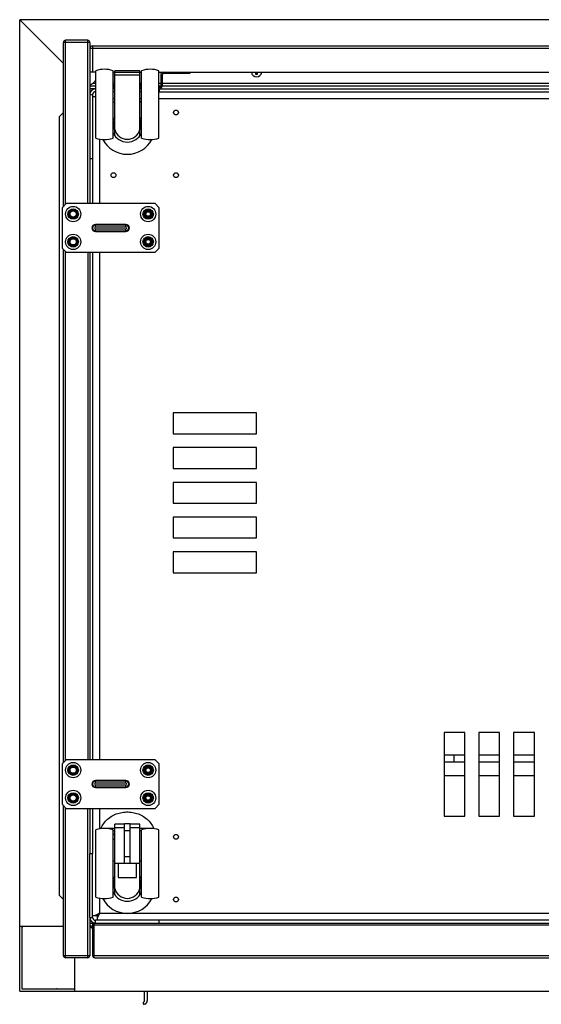
# Model space of a CAD drawing. Units: millimetres. Extents: x -498 to 4058, y -188 to 4931.
# Drawn here: x -498 to -123, y 4223 to 4931 of the extents above; entities that cross this region are included whole.
import ezdxf

# ---------------------------------------------------------------- set-up
doc = ezdxf.new("R2010")
doc.units = ezdxf.units.MM
doc.header["$LTSCALE"] = 19.36
doc.layers.get('0').update_dxf_attribs({"linetype": 'CONTINUOUS'})

msp = doc.modelspace()

# ---------------------------------------------------------------- linework, layer by layer
at = {"color": 7, "linetype": 'Continuous'}
for p, q in [((-498.05, 4232.18), (-498.05, 4930.98)), ((-498.05, 4930.98), (-466.55, 4899.48)), ((842.95, 4930.98), (-498.05, 4930.98)), ((-449.05, 4916.18), (-465.05, 4916.18)), ((-466.55, 4796.68), (-466.55, 4914.68)), ((-447.55, 4914.68), (-447.55, 4877.18)), ((-445.55, 4912.18), (790.45, 4912.18)), ((-443.3, 4845.79), (-443.3, 4894.29)), ((-430.8, 4845.79), (-430.8, 4894.29)), ((-429.55, 4847.43), (-429.55, 4894.29)), ((-411.55, 4894.29), (-429.55, 4894.29)), ((-411.55, 4847.43), (-411.55, 4894.29)), ((-410.3, 4845.79), (-410.3, 4894.29)), ((-397.8, 4845.79), (-397.8, 4894.29)), ((-443.3, 4893.18), (-447.55, 4893.18)), ((-443.3, 4887.36), (-445.47, 4885.18)), ((-430.8, 4893.18), (-429.55, 4893.18)), ((-430.8, 4892.86), (-430.61, 4893.05)), ((-430.61, 4891.76), (-430.8, 4891.95)), ((-430.8, 4891.52), (-430.61, 4891.71)), ((-430.61, 4890.42), (-430.8, 4890.61)), ((-430.8, 4890.18), (-430.61, 4890.37)), ((-430.61, 4889.08), (-430.8, 4889.27)), ((-430.8, 4888.84), (-430.61, 4889.03)), ((-430.61, 4887.74), (-430.8, 4887.93)), ((-430.8, 4887.5), (-430.61, 4887.69)), ((-429.55, 4893.15), (-411.55, 4893.15)), ((-429.55, 4891.25), (-411.55, 4891.25)), ((-411.55, 4893.18), (-410.3, 4893.18)), ((-397.8, 4893.18), (658.67, 4893.18)), ((-396.55, 4891.18), (-396.55, 4883.18)), ((-375.55, 4893.18), (-375.55, 4892.18)), ((-328.09, 4893.07), (-328.09, 4893.13)), ((-328.09, 4892.96), (-328.09, 4893.07)), ((-328.09, 4892.88), (-328.09, 4892.96)), ((-328.09, 4892.79), (-328.09, 4892.88)), ((-328.08, 4892.7), (-328.09, 4892.79)), ((-328.08, 4892.6), (-328.08, 4892.7)), ((-328.08, 4892.5), (-328.08, 4892.6)), ((-328.08, 4892.4), (-328.08, 4892.5)), ((-328.07, 4892.29), (-328.08, 4892.4)), ((-328.07, 4892.18), (-328.07, 4892.29)), ((-328.07, 4892.07), (-328.07, 4892.18)), ((-328.06, 4891.96), (-328.07, 4892.07)), ((-328.06, 4891.85), (-328.06, 4891.96)), ((-328.06, 4891.74), (-328.06, 4891.85)), ((-328.05, 4891.63), (-328.06, 4891.74)), ((-328.05, 4891.52), (-327.9, 4891.67)), ((-328.05, 4891.52), (-328.05, 4891.63)), ((-327.9, 4891.67), (-327.9, 4893.18)), ((-327.19, 4891.67), (-327.9, 4891.67)), ((-327.19, 4891.67), (-327.19, 4893.18)), ((-327.04, 4891.52), (-327.19, 4891.67)), ((-327.03, 4891.79), (-327.04, 4891.68)), ((-327.02, 4892.02), (-327.03, 4891.9)), ((-327.03, 4891.9), (-327.03, 4891.79)), ((-327.01, 4892.35), (-327.02, 4892.24)), ((-327.02, 4892.24), (-327.02, 4892.13)), ((-327.02, 4892.13), (-327.02, 4892.02)), ((-327, 4892.84), (-327.01, 4892.75)), ((-327.01, 4892.75), (-327.01, 4892.65)), ((-327.01, 4892.65), (-327.01, 4892.56)), ((-327.01, 4892.56), (-327.01, 4892.45)), ((-327.01, 4892.45), (-327.01, 4892.35)), ((-327, 4893.13), (-327, 4893.03)), ((-327, 4893.03), (-327, 4892.92)), ((-327, 4892.92), (-327, 4892.84)), ((-446.85, 4884.18), (-447.55, 4884.18)), ((-443.3, 4883.18), (-447.55, 4883.18)), ((-430.61, 4886.4), (-430.8, 4886.59)), ((-430.8, 4886.16), (-430.61, 4886.35)), ((-430.61, 4885.06), (-430.8, 4885.25)), ((-430.8, 4884.82), (-430.61, 4885.01)), ((-430.8, 4884.28), (-429.55, 4884.28)), ((-430.61, 4883.72), (-430.8, 4883.91)), ((-430.8, 4883.48), (-430.61, 4883.67)), ((-429.55, 4883.18), (-430.8, 4883.18)), ((-430.61, 4882.38), (-430.8, 4882.57)), ((-430.8, 4882.28), (-429.55, 4882.28)), ((-430.66, 4882.28), (-430.61, 4882.33)), ((-410.3, 4883.18), (-411.55, 4883.18)), ((-411.2, 4884.28), (-410.3, 4884.28)), ((-411.2, 4882.28), (-410.3, 4882.28)), ((-396.55, 4883.18), (-397.8, 4883.18)), ((-397.55, 4882.18), (-397.8, 4882.18)), ((-397.55, 4881.18), (-397.55, 4879.18)), ((630.05, 4883.18), (-395.55, 4883.18)), ((-445.55, 4877.18), (-445.55, 4831.18)), ((-443.3, 4879.18), (-443.55, 4879.18)), ((-443.55, 4875.68), (-443.3, 4875.68)), ((-429.55, 4879.18), (-430.8, 4879.18)), ((-410.3, 4879.18), (-411.55, 4879.18)), ((-397.55, 4879.18), (-397.8, 4879.18)), ((-466.55, 4864.11), (-469.55, 4861.11)), ((-469.55, 4861.11), (-469.55, 4301.25)), ((-429.55, 4851.57), (-429.65, 4851.8)), ((-411.45, 4851.8), (-411.55, 4851.57)), ((-447.55, 4831.18), (-447.55, 4798.68)), ((-447.55, 4831.18), (-445.55, 4831.18)), ((-464.55, 4798.68), (-467.55, 4795.68)), ((-467.55, 4795.68), (-467.55, 4766.68)), ((-400.55, 4798.68), (-464.55, 4798.68)), ((-397.55, 4795.68), (-400.55, 4798.68)), ((-397.55, 4766.68), (-397.55, 4795.68)), ((-421.55, 4783.68), (-443.55, 4783.68)), ((-443.55, 4778.68), (-421.55, 4778.68)), ((-467.55, 4766.68), (-464.55, 4763.68)), ((-400.55, 4763.68), (-397.55, 4766.68)), ((-466.55, 4396.68), (-466.55, 4765.68)), ((-464.55, 4763.68), (-400.55, 4763.68)), ((-447.55, 4763.68), (-447.55, 4398.68)), ((-464.55, 4398.68), (-467.55, 4395.68)), ((-400.55, 4398.68), (-464.55, 4398.68)), ((-397.55, 4395.68), (-400.55, 4398.68)), ((-177.55, 4401.84), (-192.55, 4401.84)), ((-152.55, 4401.84), (-167.55, 4401.84)), ((-127.55, 4401.84), (-142.55, 4401.84)), ((-467.55, 4395.68), (-467.55, 4366.68)), ((-397.55, 4366.68), (-397.55, 4395.68)), ((-177.55, 4396.84), (-192.55, 4396.84)), ((-152.55, 4396.84), (-167.55, 4396.84)), ((-127.55, 4396.84), (-142.55, 4396.84)), ((-177.55, 4387.05), (-192.55, 4387.05)), ((-152.55, 4387.05), (-167.55, 4387.05)), ((-127.55, 4387.05), (-142.55, 4387.05)), ((-421.55, 4383.68), (-443.55, 4383.68)), ((-443.55, 4378.68), (-421.55, 4378.68)), ((-467.55, 4366.68), (-464.55, 4363.68)), ((-466.55, 4257.68), (-466.55, 4365.68)), ((-464.55, 4363.68), (-400.55, 4363.68)), ((-447.55, 4363.68), (-447.55, 4331.18)), ((-400.55, 4363.68), (-397.55, 4366.68)), ((-439.55, 4349.28), (-439.55, 4349.13)), ((-437.58, 4349.28), (-439.55, 4349.28)), ((-429.55, 4349.28), (-436.51, 4349.28)), ((-429.55, 4301.43), (-429.55, 4352.29)), ((-422.55, 4352.29), (-429.55, 4352.29)), ((-422.55, 4349.73), (-429.55, 4349.73)), ((-422.55, 4324.04), (-422.55, 4352.73)), ((-422.55, 4352.73), (-418.55, 4352.73)), ((-418.55, 4324.04), (-418.55, 4352.73)), ((-411.55, 4352.29), (-418.55, 4352.29)), ((-411.55, 4349.73), (-418.55, 4349.73)), ((-411.55, 4301.43), (-411.55, 4352.29)), ((-404.58, 4349.28), (-411.55, 4349.28)), ((-401.55, 4349.28), (-403.51, 4349.28)), ((-401.55, 4349.28), (-401.55, 4349.13)), ((-443.3, 4299.79), (-443.3, 4348.29)), ((-430.8, 4299.79), (-430.8, 4348.29)), ((-429.55, 4347.62), (-430.8, 4347.62)), ((-410.3, 4347.62), (-411.55, 4347.62)), ((-410.3, 4299.79), (-410.3, 4348.29)), ((-397.8, 4299.79), (-397.8, 4348.29)), ((-447.55, 4331.18), (-445.55, 4331.18)), ((-445.55, 4285.18), (-445.55, 4331.18)), ((-411.55, 4324.04), (-429.55, 4324.04)), ((-427.05, 4324.04), (-427.05, 4314.04)), ((-414.05, 4314.04), (-414.05, 4324.04)), ((-427.05, 4314.04), (-414.05, 4314.04)), ((-469.55, 4301.25), (-466.55, 4298.25)), ((-429.55, 4305.57), (-429.65, 4305.8)), ((-411.45, 4305.8), (-411.55, 4305.57)), ((-447.55, 4285.18), (-447.55, 4257.68)), ((-443.55, 4286.68), (-442.05, 4286.68)), ((-442.05, 4285.18), (-442.05, 4286.68)), ((-441.63, 4287.09), (-441.73, 4286.99)), ((-441.47, 4287.25), (-441.63, 4287.09)), ((-441.38, 4287.34), (-441.47, 4287.25)), ((-441.21, 4287.51), (-441.38, 4287.34)), ((-441.07, 4287.65), (-441.21, 4287.51)), ((-440.94, 4287.78), (-441.07, 4287.65)), ((-440.98, 4287.74), (-441.07, 4287.65)), ((-498.05, 4278.98), (-466.55, 4278.98)), ((-496.25, 4233.98), (-496.25, 4278.68)), ((-495.95, 4278.68), (-496.25, 4278.68)), ((-495.95, 4278.33), (-495.95, 4278.98)), ((-447.55, 4279.18), (-445.55, 4279.18)), ((-445.55, 4281.18), (-444.75, 4281.18)), ((-397.55, 4283.18), (-443.55, 4283.18)), ((-397.55, 4281.18), (-397.55, 4283.18)), ((-496.25, 4258.77), (-496.35, 4258.87)), ((-445.55, 4257.78), (-444.75, 4257.78)), ((-449.05, 4256.18), (-465.05, 4256.18)), ((-458.25, 4232.18), (-458.25, 4256.18)), ((-498.05, 4232.18), (842.95, 4232.18)), ((-496.35, 4234.08), (-496.25, 4234.19)), ((-496.25, 4233.98), (-458.25, 4233.98)), ((-496.03, 4233.98), (-496.14, 4233.87)), ((-471.35, 4233.87), (-471.46, 4233.98)), ((-408.11, 4225.62), (-408.15, 4232.18)), ((-406.18, 4232.18), (-406.18, 4225.43)), ((-409.04, 4224.12), (-408.27, 4224.89)), ((-407.85, 4222.74), (-408.45, 4222.74)), ((-408.27, 4224.89), (-408.11, 4225.62))]:
    msp.add_line(p, q, dxfattribs=at)
at = {"color": 9, "linetype": 'Continuous'}
for p, q in [((-465.05, 4798.18), (-465.05, 4916.18)), ((-449.05, 4798.68), (-449.05, 4916.18)), ((-447.55, 4914.68), (-466.55, 4914.68)), ((792.45, 4910.18), (-447.55, 4910.18)), ((-445.55, 4912.18), (-445.55, 4893.18)), ((-395.55, 4891.18), (-396.55, 4891.18)), ((-394.55, 4892.18), (-394.55, 4893.18)), ((-378.55, 4893.18), (-378.55, 4892.18)), ((-443.3, 4885.18), (-445.47, 4885.18)), ((-443.55, 4881.18), (-443.55, 4879.18)), ((-429.55, 4885.18), (-430.61, 4885.18)), ((-410.3, 4885.18), (-411.55, 4885.18)), ((-396.55, 4885.18), (-397.8, 4885.18)), ((-397.55, 4881.18), (-397.55, 4882.18)), ((-395.55, 4883.18), (-396.55, 4883.18)), ((633.96, 4885.18), (-395.55, 4885.18)), ((-447.55, 4877.18), (-445.55, 4877.18)), ((-430.8, 4874.18), (-429.55, 4874.18)), ((-411.55, 4874.18), (-410.3, 4874.18)), ((-397.8, 4874.18), (616.72, 4874.18)), ((-440.55, 4845.11), (-440.55, 4798.68)), ((-443.55, 4781.85), (-443.55, 4783.68)), ((-421.55, 4783.26), (-443.55, 4783.26)), ((-421.55, 4781.85), (-443.55, 4781.85)), ((-421.55, 4781.85), (-421.55, 4783.68)), ((-443.55, 4778.68), (-443.55, 4780.51)), ((-443.55, 4780.51), (-421.55, 4780.51)), ((-443.55, 4779.09), (-421.55, 4779.09)), ((-421.55, 4778.68), (-421.55, 4780.51)), ((-465.05, 4398.18), (-465.05, 4764.18)), ((-449.05, 4763.68), (-449.05, 4398.68)), ((-440.55, 4763.68), (-440.55, 4398.68)), ((-185.35, 4396.84), (-185.35, 4401.84)), ((-443.55, 4381.85), (-443.55, 4383.68)), ((-421.55, 4383.26), (-443.55, 4383.26)), ((-421.55, 4381.85), (-443.55, 4381.85)), ((-443.55, 4378.68), (-443.55, 4380.51)), ((-443.55, 4380.51), (-421.55, 4380.51)), ((-443.55, 4379.09), (-421.55, 4379.09)), ((-421.55, 4381.85), (-421.55, 4383.68)), ((-421.55, 4378.68), (-421.55, 4380.51)), ((-465.05, 4256.18), (-465.05, 4364.18)), ((-449.05, 4256.18), (-449.05, 4363.68)), ((-440.55, 4363.68), (-440.55, 4348.98)), ((-422.55, 4347.73), (-418.55, 4347.73)), ((-422.55, 4329.04), (-418.55, 4329.04)), ((-440.55, 4299.11), (-440.55, 4288.18)), ((-447.55, 4285.18), (-445.55, 4285.18)), ((785.45, 4288.18), (-440.55, 4288.18)), ((789.65, 4279.58), (-444.75, 4279.58)), ((-443.55, 4281.18), (-443.55, 4283.18)), ((-496.25, 4258.87), (-496.35, 4258.87)), ((-447.55, 4257.68), (-466.55, 4257.68)), ((-444.75, 4257.78), (789.65, 4257.78)), ((-496.25, 4234.08), (-496.35, 4234.08)), ((-471.14, 4233.87), (-471.35, 4233.87))]:
    msp.add_line(p, q, dxfattribs=at)
at = {"color": 3, "linetype": 'Continuous'}
for p, q in [((-395.55, 4891.18), (-395.55, 4883.18)), ((-375.55, 4892.18), (-394.55, 4892.18)), ((-443.3, 4881.18), (-447.55, 4881.18)), ((-429.55, 4881.18), (-430.8, 4881.18)), ((-410.3, 4881.18), (-411.55, 4881.18)), ((-397.8, 4881.18), (626.56, 4881.18)), ((-447.55, 4877.18), (-447.55, 4831.18)), ((-445.55, 4875.68), (-443.55, 4875.68)), ((-397.55, 4879.18), (-47.55, 4879.18)), ((-445.55, 4831.18), (-445.55, 4798.68)), ((-445.55, 4763.68), (-445.55, 4398.68)), ((-387.55, 4648.18), (-387.55, 4633.18)), ((-327.55, 4648.18), (-387.55, 4648.18)), ((-327.55, 4633.18), (-327.55, 4648.18)), ((-387.55, 4633.18), (-327.55, 4633.18)), ((-387.55, 4623.18), (-387.55, 4608.18)), ((-327.55, 4623.18), (-387.55, 4623.18)), ((-327.55, 4608.18), (-327.55, 4623.18)), ((-387.55, 4608.18), (-327.55, 4608.18)), ((-387.55, 4598.18), (-387.55, 4583.18)), ((-327.55, 4598.18), (-387.55, 4598.18)), ((-327.55, 4583.18), (-327.55, 4598.18)), ((-387.55, 4583.18), (-327.55, 4583.18)), ((-387.55, 4573.18), (-387.55, 4558.18)), ((-327.55, 4573.18), (-387.55, 4573.18)), ((-327.55, 4558.18), (-327.55, 4573.18)), ((-387.55, 4558.18), (-327.55, 4558.18)), ((-387.55, 4548.18), (-387.55, 4533.18)), ((-327.55, 4548.18), (-387.55, 4548.18)), ((-327.55, 4533.18), (-327.55, 4548.18)), ((-387.55, 4533.18), (-327.55, 4533.18)), ((-192.55, 4418.18), (-192.55, 4358.18)), ((-177.55, 4418.18), (-192.55, 4418.18)), ((-177.55, 4358.18), (-177.55, 4418.18)), ((-167.55, 4418.18), (-167.55, 4358.18)), ((-152.55, 4418.18), (-167.55, 4418.18)), ((-152.55, 4358.18), (-152.55, 4418.18)), ((-142.55, 4418.18), (-142.55, 4358.18)), ((-127.55, 4418.18), (-142.55, 4418.18)), ((-127.55, 4358.18), (-127.55, 4418.18)), ((-445.55, 4363.68), (-445.55, 4331.18)), ((-192.55, 4358.18), (-177.55, 4358.18)), ((-167.55, 4358.18), (-152.55, 4358.18)), ((-142.55, 4358.18), (-127.55, 4358.18)), ((-447.55, 4285.18), (-447.55, 4331.18)), ((-445.55, 4286.68), (-443.55, 4286.68)), ((-442.04, 4287.43), (-442.25, 4287.33)), ((-442.05, 4283.18), (-442.05, 4285.18)), ((-447.55, 4281.18), (-445.55, 4281.18)), ((-445.55, 4281.18), (-445.55, 4257.78)), ((-444.75, 4281.18), (-444.75, 4257.78)), ((-444.75, 4281.18), (789.65, 4281.18)), ((-47.55, 4283.18), (-397.55, 4283.18)), ((-444.73, 4257.51), (-444.75, 4257.78)), ((-443.95, 4256.18), (788.85, 4256.18))]:
    msp.add_line(p, q, dxfattribs=at)
at = {"color": 7, "linetype": 'Continuous'}
for points in [[(-430.8, 4892.98), (-430.78, 4892.98), (-430.73, 4893), (-430.69, 4893.01), (-430.65, 4893.02), (-430.63, 4893.04), (-430.61, 4893.05), (-430.61, 4893.05)], [(-430.8, 4891.64), (-430.78, 4891.64), (-430.73, 4891.66), (-430.69, 4891.67), (-430.65, 4891.68), (-430.63, 4891.7), (-430.61, 4891.71), (-430.61, 4891.71)], [(-430.61, 4890.37), (-430.61, 4890.37), (-430.63, 4890.36), (-430.65, 4890.34), (-430.69, 4890.33), (-430.73, 4890.32), (-430.78, 4890.3), (-430.8, 4890.3)], [(-430.8, 4888.96), (-430.78, 4888.96), (-430.73, 4888.98), (-430.69, 4888.99), (-430.65, 4889), (-430.63, 4889.02), (-430.61, 4889.03), (-430.61, 4889.03)], [(-430.8, 4887.62), (-430.78, 4887.62), (-430.73, 4887.64), (-430.69, 4887.65), (-430.65, 4887.66), (-430.63, 4887.68), (-430.61, 4887.69), (-430.61, 4887.69)], [(-430.6, 4891.74), (-430.6, 4891.75), (-430.61, 4891.76)], [(-430.61, 4891.71), (-430.6, 4891.72), (-430.6, 4891.74)], [(-430.61, 4890.42), (-430.6, 4890.41), (-430.6, 4890.4)], [(-430.6, 4890.4), (-430.6, 4890.38), (-430.61, 4890.37)], [(-430.6, 4889.06), (-430.6, 4889.07), (-430.61, 4889.08)], [(-430.61, 4889.03), (-430.6, 4889.04), (-430.6, 4889.06)], [(-430.6, 4887.72), (-430.6, 4887.73), (-430.61, 4887.74)], [(-430.61, 4887.69), (-430.6, 4887.7), (-430.6, 4887.72)], [(-327.04, 4891.52), (-327.15, 4891.52), (-327.27, 4891.52), (-327.38, 4891.52), (-327.49, 4891.52), (-327.6, 4891.52), (-327.71, 4891.52), (-327.82, 4891.52), (-327.94, 4891.52), (-328.05, 4891.52)], [(-327.04, 4891.68), (-327.04, 4891.58), (-327.04, 4891.52)], [(-445.47, 4885.18), (-445.7, 4885), (-445.93, 4884.83), (-446.16, 4884.66), (-446.39, 4884.49), (-446.62, 4884.33), (-446.86, 4884.18), (-447.09, 4884.03), (-447.32, 4883.89), (-447.55, 4883.76)], [(-430.61, 4886.35), (-430.61, 4886.35), (-430.63, 4886.34), (-430.65, 4886.33), (-430.68, 4886.31), (-430.72, 4886.3), (-430.77, 4886.29), (-430.8, 4886.28)], [(-430.8, 4884.94), (-430.77, 4884.95), (-430.72, 4884.96), (-430.69, 4884.97), (-430.65, 4884.99), (-430.63, 4885), (-430.61, 4885.01), (-430.61, 4885.01)], [(-430.8, 4883.6), (-430.78, 4883.6), (-430.73, 4883.62), (-430.69, 4883.63), (-430.65, 4883.64), (-430.63, 4883.66), (-430.61, 4883.67), (-430.61, 4883.67)], [(-430.73, 4882.28), (-430.73, 4882.28), (-430.69, 4882.29), (-430.65, 4882.3), (-430.63, 4882.32), (-430.61, 4882.33), (-430.61, 4882.33)], [(-430.6, 4886.38), (-430.6, 4886.39), (-430.61, 4886.4)], [(-430.6, 4886.38), (-430.6, 4886.36), (-430.61, 4886.35)], [(-430.61, 4885.06), (-430.6, 4885.05), (-430.6, 4885.04)], [(-430.61, 4885.01), (-430.6, 4885.02), (-430.6, 4885.04)], [(-430.6, 4883.7), (-430.6, 4883.71), (-430.61, 4883.72)], [(-430.61, 4883.67), (-430.6, 4883.68), (-430.6, 4883.7)], [(-430.6, 4882.36), (-430.6, 4882.37), (-430.61, 4882.38)], [(-430.61, 4882.33), (-430.6, 4882.34), (-430.6, 4882.36)], [(-430.3, 4855.1), (-430.28, 4855.51), (-430.26, 4855.92), (-430.21, 4856.32), (-430.14, 4856.72), (-430.06, 4857.12), (-429.95, 4857.51), (-429.84, 4857.89), (-429.7, 4858.26), (-429.55, 4858.63)], [(-411.55, 4858.63), (-411.39, 4858.26), (-411.25, 4857.88), (-411.13, 4857.5), (-411.03, 4857.11), (-410.95, 4856.72), (-410.88, 4856.32), (-410.83, 4855.91), (-410.81, 4855.51), (-410.8, 4855.1)], [(-429.65, 4851.8), (-429.74, 4852.04), (-429.83, 4852.29), (-429.91, 4852.54), (-429.98, 4852.79), (-430.05, 4853.05), (-430.11, 4853.3), (-430.16, 4853.56), (-430.2, 4853.81), (-430.23, 4854.05), (-430.26, 4854.29), (-430.28, 4854.51), (-430.29, 4854.72), (-430.3, 4854.92), (-430.3, 4855.1)], [(-410.8, 4855.1), (-410.8, 4854.92), (-410.8, 4854.72), (-410.81, 4854.5), (-410.83, 4854.28), (-410.86, 4854.04), (-410.89, 4853.79), (-410.94, 4853.54), (-410.99, 4853.29), (-411.05, 4853.03), (-411.11, 4852.78), (-411.19, 4852.53), (-411.27, 4852.28), (-411.35, 4852.04), (-411.45, 4851.8)], [(-439.55, 4349.28), (-439.12, 4350.2), (-438.65, 4351.08), (-438.13, 4351.95), (-437.55, 4352.78), (-436.93, 4353.6), (-436.26, 4354.37), (-435.54, 4355.12), (-434.78, 4355.83), (-433.99, 4356.5), (-433.15, 4357.13), (-432.28, 4357.72), (-431.37, 4358.27), (-430.44, 4358.77), (-429.47, 4359.23), (-428.48, 4359.64), (-427.47, 4360), (-426.44, 4360.31), (-425.39, 4360.57), (-424.33, 4360.78), (-423.25, 4360.94), (-422.17, 4361.04), (-421.09, 4361.09), (-420, 4361.09), (-418.92, 4361.04), (-417.84, 4360.94), (-416.76, 4360.78), (-415.7, 4360.57), (-414.65, 4360.31), (-413.62, 4360), (-412.61, 4359.64), (-411.62, 4359.23), (-410.65, 4358.77), (-409.72, 4358.27), (-408.81, 4357.72), (-407.94, 4357.13), (-407.1, 4356.5), (-406.31, 4355.83), (-405.55, 4355.12), (-404.83, 4354.37), (-404.16, 4353.6), (-403.54, 4352.78), (-402.96, 4351.95), (-402.44, 4351.08), (-401.97, 4350.2), (-401.55, 4349.28)], [(-430.3, 4309.1), (-430.28, 4309.51), (-430.26, 4309.92), (-430.21, 4310.32), (-430.14, 4310.72), (-430.06, 4311.12), (-429.95, 4311.51), (-429.84, 4311.89), (-429.7, 4312.26), (-429.55, 4312.63)], [(-429.65, 4305.8), (-429.74, 4306.04), (-429.83, 4306.29), (-429.91, 4306.54), (-429.98, 4306.79), (-430.05, 4307.05), (-430.11, 4307.3), (-430.16, 4307.56), (-430.2, 4307.81), (-430.23, 4308.05), (-430.26, 4308.29), (-430.28, 4308.51), (-430.29, 4308.72), (-430.3, 4308.92), (-430.3, 4309.1)], [(-411.55, 4312.63), (-411.39, 4312.26), (-411.25, 4311.88), (-411.13, 4311.5), (-411.03, 4311.11), (-410.95, 4310.72), (-410.88, 4310.32), (-410.83, 4309.91), (-410.81, 4309.51), (-410.8, 4309.1)], [(-410.8, 4309.1), (-410.8, 4308.92), (-410.8, 4308.72), (-410.81, 4308.5), (-410.83, 4308.28), (-410.86, 4308.04), (-410.89, 4307.79), (-410.94, 4307.54), (-410.99, 4307.29), (-411.05, 4307.03), (-411.11, 4306.78), (-411.19, 4306.53), (-411.27, 4306.28), (-411.35, 4306.04), (-411.45, 4305.8)], [(-441.73, 4286.99), (-441.83, 4286.89), (-441.94, 4286.78), (-442.05, 4286.68)], [(-441.73, 4286.99), (-441.83, 4286.89), (-441.94, 4286.78), (-442.05, 4286.68)], [(-441.34, 4287.38), (-441.47, 4287.25), (-441.6, 4287.13)], [(-441.07, 4287.65), (-441.21, 4287.51), (-441.34, 4287.38)], [(-440.55, 4288.18), (-440.68, 4288.05), (-440.81, 4287.92), (-440.94, 4287.78)], [(-440.55, 4288.18), (-440.68, 4288.05), (-440.81, 4287.92), (-440.94, 4287.78)], [(-445.93, 4277.52), (-446.16, 4277.69), (-446.39, 4277.86), (-446.62, 4278.02), (-446.86, 4278.18), (-447.09, 4278.32), (-447.32, 4278.46), (-447.55, 4278.59)], [(-445.47, 4277.18), (-445.7, 4277.35), (-445.93, 4277.52)]]:
    msp.add_lwpolyline(points, dxfattribs=at)
at = {"color": 3, "linetype": 'Continuous'}
for points in [[(-443.3, 4875.55), (-443.38, 4875.59), (-443.55, 4875.68)], [(-442.25, 4287.33), (-442.64, 4287.13), (-442.83, 4287.03), (-443.02, 4286.94), (-443.2, 4286.85), (-443.38, 4286.76), (-443.55, 4286.68)], [(-441.59, 4286.08), (-441.69, 4285.89), (-441.78, 4285.7), (-441.87, 4285.52), (-441.96, 4285.35), (-442.05, 4285.18)], [(-440.55, 4288.18), (-440.76, 4288.07), (-440.98, 4287.96), (-441.2, 4287.85), (-441.41, 4287.74), (-441.62, 4287.64), (-442.04, 4287.43)], [(-441.09, 4287.1), (-441.29, 4286.68), (-441.4, 4286.48), (-441.59, 4286.08)], [(-440.55, 4288.18), (-440.65, 4287.96), (-440.76, 4287.74), (-440.87, 4287.53), (-440.98, 4287.31), (-441.09, 4287.1)], [(-443.95, 4256.18), (-444.1, 4256.21), (-444.24, 4256.29), (-444.36, 4256.41), (-444.48, 4256.58), (-444.57, 4256.78), (-444.65, 4257.01), (-444.7, 4257.26), (-444.73, 4257.51)]]:
    msp.add_lwpolyline(points, dxfattribs=at)
for centre, radius in [((-385.55, 4864.18), 1.75), ((-430.55, 4819.18), 1.75), ((-385.55, 4819.18), 1.75), ((-405.55, 4791.18), 1.62), ((-405.55, 4771.18), 1.62), ((-405.55, 4391.18), 1.62), ((-405.55, 4371.18), 1.62), ((-385.55, 4343.18), 1.75), ((-385.55, 4298.18), 1.75)]:
    msp.add_circle(centre, radius, dxfattribs=at)
at = {"color": 7, "linetype": 'Continuous'}
for centre, radius in [((-459.55, 4791.18), 5.5), ((-405.55, 4791.18), 5.5), ((-459.55, 4791.18), 2.25), ((-405.55, 4791.18), 2.25), ((-459.55, 4771.18), 5.5), ((-405.55, 4771.18), 5.5), ((-459.55, 4771.18), 2.25), ((-405.55, 4771.18), 2.25), ((-459.55, 4391.18), 5.5), ((-459.55, 4391.18), 2.25), ((-405.55, 4391.18), 5.5), ((-405.55, 4391.18), 2.25), ((-459.55, 4371.18), 5.5), ((-459.55, 4371.18), 2.25), ((-405.55, 4371.18), 5.5), ((-405.55, 4371.18), 2.25)]:
    msp.add_circle(centre, radius, dxfattribs=at)
at = {"color": 9, "linetype": 'Continuous'}
for centre, radius in [((-459.55, 4791.18), 3.77), ((-405.55, 4791.18), 3.77), ((-459.55, 4791.18), 3.06), ((-405.55, 4791.18), 3.06), ((-459.55, 4771.18), 3.77), ((-459.55, 4771.18), 3.06), ((-405.55, 4771.18), 3.77), ((-405.55, 4771.18), 3.06), ((-459.55, 4391.18), 3.77), ((-459.55, 4391.18), 3.06), ((-405.55, 4391.18), 3.77), ((-405.55, 4391.18), 3.06), ((-459.55, 4371.18), 3.77), ((-459.55, 4371.18), 3.06), ((-405.55, 4371.18), 3.77), ((-405.55, 4371.18), 3.06)]:
    msp.add_circle(centre, radius, dxfattribs=at)
at = {"color": 7, "linetype": 'Continuous'}
for centre, radius, start, end in [((-465.05, 4914.68), 1.5, 90, 180), ((-449.05, 4914.68), 1.5, 0, 90), ((-445.55, 4910.18), 2, 90, 180), ((-437.05, 4875.26), 20.03, 71.81945, 108.18055), ((-404.05, 4875.26), 20.03, 71.81945, 108.18055), ((-394.55, 4891.18), 2, 90, 180), ((-327.55, 4893.68), 3.75, 187.66483, 352.33517), ((-411.2, 4883.18), 1.1, 90, 108.56093), ((-411.2, 4881.18), 1.1, 90, 108.56093), ((-397.55, 4883.18), 1, 270, 360), ((-443.55, 4877.18), 2, 90, 180), ((-420.55, 4854.18), 20, 116.74499, 120.8321), ((-420.55, 4854.18), 20, 59.1679, 63.25501), ((-420.55, 4854.18), 11.25, 143.1301, 155.67476), ((-420.55, 4854.18), 11.25, 24.32632, 36.8699), ((-420.55, 4854.18), 9.25, 193.35118, 346.64882), ((-437.05, 4864.82), 20.03, 251.81945, 288.18055), ((-420.55, 4854.18), 20, 207.86009, 332.13991), ((-420.55, 4854.18), 11.25, 204.33471, 335.66489), ((-404.05, 4864.82), 20.03, 251.81945, 288.18055), ((-443.55, 4781.18), 2.5, 90, 270), ((-421.55, 4781.18), 2.5, 270, 90), ((-443.55, 4381.18), 2.5, 90, 270), ((-421.55, 4381.18), 2.5, 270, 90), ((-437.05, 4329.26), 20.03, 71.81945, 108.18055), ((-404.05, 4329.26), 20.03, 71.81945, 108.18055), ((-420.55, 4308.18), 20, 116.74499, 120.8321), ((-420.55, 4308.18), 20, 59.1679, 63.25501), ((-420.55, 4308.18), 11.25, 143.1301, 155.67476), ((-420.55, 4308.18), 11.25, 24.32632, 36.8699), ((-437.05, 4318.82), 20.03, 251.81945, 288.18055), ((-420.55, 4308.18), 11.25, 204.33471, 335.66489), ((-420.55, 4308.18), 9.25, 193.35118, 346.64882), ((-404.05, 4318.82), 20.03, 251.81945, 288.18055), ((-420.55, 4308.18), 20, 207.86009, 332.13991), ((-443.55, 4285.18), 2, 180, 270), ((-496.25, 4278.83), 0.5, 270, 17.4576), ((-496.25, 4258.98), 0.15, 90, 225), ((-465.05, 4257.68), 1.5, 180, 270), ((-449.05, 4257.68), 1.5, 270, 360), ((-496.25, 4233.98), 0.15, 135, 315), ((-471.25, 4233.98), 0.15, 225, 360), ((-408.45, 4223.56), 0.816, 137.0066, 270), ((-409.18, 4225.43), 2.99, 296.21986, 360)]:
    msp.add_arc(centre, radius, start, end, dxfattribs=at)
at = {"color": 3, "linetype": 'Continuous'}
for centre, radius, start, end in [((-394.55, 4891.18), 1, 90, 180), ((-443.55, 4877.18), 4, 90, 180), ((-397.55, 4883.18), 2, 270, 360), ((-430.55, 4343.18), 1.75, 55.13255, 98.21955), ((-430.55, 4343.18), 1.75, 261.78045, 304.86745), ((-443.55, 4285.18), 4, 180, 270), ((-443.95, 4257.78), 1.6, 180, 270)]:
    msp.add_arc(centre, radius, start, end, dxfattribs=at)
at = {"color": 9, "linetype": 'Continuous'}
for centre, radius, start, end in [((-443.55, 4781.18), 2.09, 90, 270), ((-443.55, 4781.18), 0.672, 90, 270), ((-421.55, 4781.18), 2.09, 270, 90), ((-421.55, 4781.18), 0.672, 270, 90), ((-443.55, 4381.18), 2.09, 90, 270), ((-443.55, 4381.18), 0.672, 90, 270), ((-421.55, 4381.18), 2.09, 270, 90), ((-421.55, 4381.18), 0.672, 270, 90)]:
    msp.add_arc(centre, radius, start, end, dxfattribs=at)

doc.saveas('drawing.dxf')
